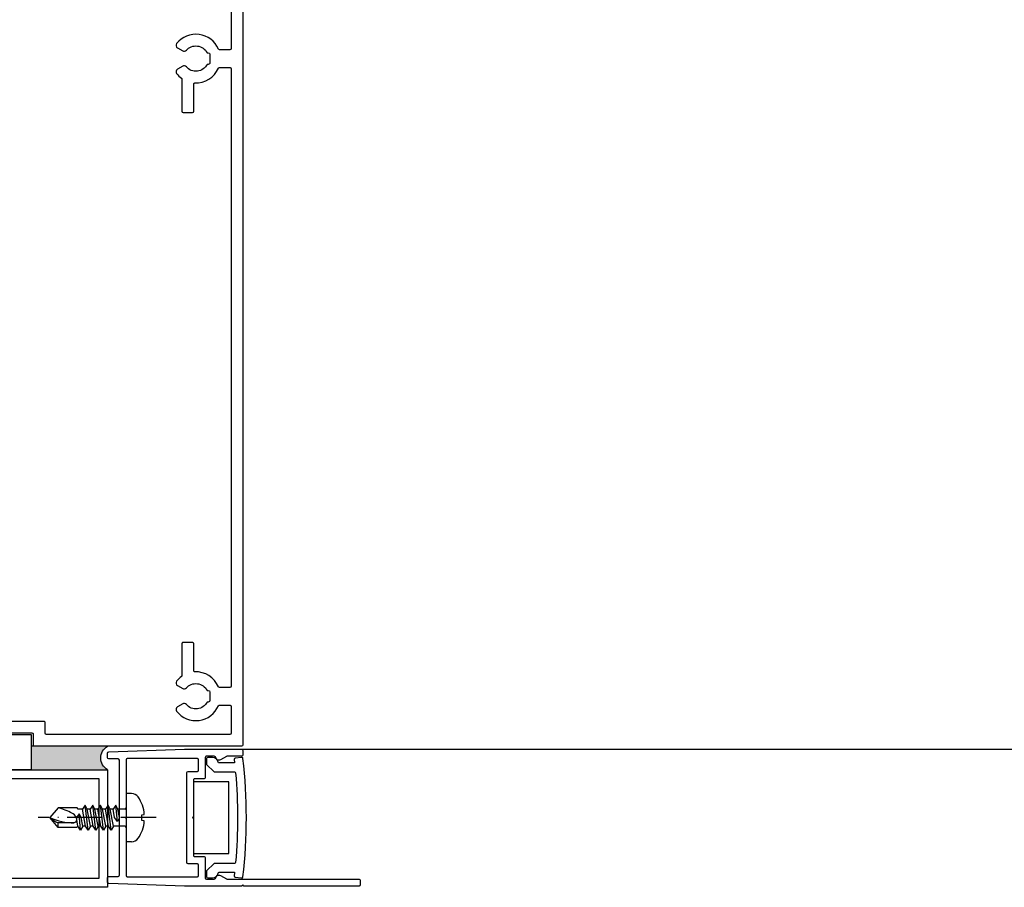
# Model space of a CAD drawing. Units: millimetres. Extents: x -98071 to 383206, y -112026 to 37255.
# Drawn here: x 60174 to 60341, y 19267 to 19415 of the extents above; entities that cross this region are included whole.
import ezdxf

# ---------------------------------------------------------------- set-up
doc = ezdxf.new("R2010")
doc.units = ezdxf.units.MM
doc.linetypes.add('Ejes', pattern=[18, 12, -3, 0, -3])
doc.linetypes.add('TRAZOS2', pattern=[9.524999999999999, 6.35, -3.175])
doc.layers.get('0').update_dxf_attribs({"true_color": 0xc7271f})
for name, color, linetype in [('ACV Aluminio', 2, 'Continuous'), ('ACV Ejes', 181, 'Ejes'), ('ACV Proyección', 9, 'Continuous'), ('ACV PVC', 124, 'Continuous'), ('ACV Sombreado-252', 252, 'Continuous'), ('ACV Tornillería', 14, 'Continuous'), ('ACV Vidrio', 4, 'Continuous')]:
    doc.layers.add(name, color=color, linetype=linetype)
doc.layers.add('ACV Sellado sombreado', color=7, linetype='Continuous', true_color=0x282828)

# ---------------------------------------------------------------- blocks, each defined once
blk = doc.blocks.new('DIN 7504 - N 4.21')
at = {"layer": 'ACV Ejes', "ltscale": 0.5}
blk.add_lwpolyline([(-5.049999999999272, 0), (15, 0)], dxfattribs=at)
at = {"layer": 'ACV Tornillería'}
for p, q in [((-3.049999999999272, 0.549107142856883), (-2.610714285714494, 0.4758928571427532)), ((-2.610714285714494, -0.4758928571427532), (-3.049999999999272, -0.549107142856883))]:
    blk.add_line(p, q, dxfattribs=at)
for points in [[(-0.8692222448389657, 4.100000000000364), (0, 4.100000000000364)], [(0, 4.100000000000364), (0, -4.100000000000364)], [(2.196140686632134, 1.44827586206884), (2.572413793102896, 2.100000000000364), (3.028755947316313, 1.44827586206884)], [(2.572413793102896, 2.100000000000364), (3.113097832305357, -2.100000000000364)], [(3.499588962493362, 1.44827586206884), (3.875862068965944, 2.100000000000364), (4.33220422317936, 1.44827586206884)], [(3.875862068965944, 2.100000000000364), (4.416546108166585, -2.100000000000364)], [(4.80303723835641, 1.44827586206884), (5.179310344827172, 2.100000000000364), (5.635652499040589, 1.44827586206884)], [(5.179310344827172, 2.100000000000364), (5.719994384029633, -2.100000000000364)], [(6.106485514217638, 1.44827586206884), (6.48275862069022, 2.100000000000364), (6.939100774901817, 1.44827586206884)], [(6.48275862069022, 2.100000000000364), (7.023442659890861, -2.100000000000364)], [(7.409933790080686, 1.44827586206884), (7.786206896551448, 2.100000000000364), (8.242549050764865, 1.44827586206884)], [(7.786206896551448, 2.100000000000364), (8.056548916152678, -0.6517241379315237)], [(-2.610714285714494, 0.4758928571427532), (-2.610714285714494, -0.4758928571427532)], [(0.2896551724134042, 1.44827586206884), (2.196140686632134, 1.44827586206884)], [(1.163034430370317, 0), (1.539307536842898, 0.6517241379315237), (1.995649691054496, 0)], [(1.163034430370317, 0), (1.433376449971547, -1.44827586206884)], [(1.539307536842898, 0.6517241379315237), (1.809649556442309, -2.100000000000364)], [(1.995649691054496, 0), (2.265991710655726, -1.44827586206884)], [(2.196140686632134, 1.44827586206884), (2.736824725832776, -1.44827586206884)], [(3.028755947316313, 1.44827586206884), (3.499588962493362, 1.44827586206884)], [(3.028755947316313, 1.44827586206884), (3.569439986516954, -1.44827586206884)], [(3.499588962493362, 1.44827586206884), (4.040273001695823, -1.44827586206884)], [(4.33220422317936, 1.44827586206884), (4.80303723835641, 1.44827586206884)], [(4.33220422317936, 1.44827586206884), (4.872888262380002, -1.44827586206884)], [(4.80303723835641, 1.44827586206884), (5.343721277557052, -1.44827586206884)], [(5.635652499040589, 1.44827586206884), (6.106485514217638, 1.44827586206884)], [(5.635652499040589, 1.44827586206884), (6.17633653824123, -1.44827586206884)], [(6.106485514217638, 1.44827586206884), (6.64716955341828, -1.44827586206884)], [(6.939100774901817, 1.44827586206884), (7.409933790080686, 1.44827586206884)], [(6.939100774901817, 1.44827586206884), (7.479784814104278, -1.44827586206884)], [(7.409933790080686, 1.44827586206884), (7.680275809680097, 0)], [(7.680275809680097, 0), (8.056548916152678, -0.6517241379315237), (8.512891070364276, 0)], [(8.242549050764865, 1.44827586206884), (8.459790430075373, 1.665517241379348)], [(8.242549050764865, 1.44827586206884), (8.512891070364276, 0)], [(8.459790430075373, 1.665517241379348), (11.60246509703939, 1.665517241379348)], [(11.60246509703939, 1.665517241379348), (13, 0)], [(11.60246509703939, 1.665517241379348), (11.60246509703939, 0.8689655172402126)], [(11.60246509703939, -1.665517241379348), (13, 0)], [(0.2896551724134042, -1.44827586206884), (1.433376449971547, -1.44827586206884)], [(1.433376449971547, -1.44827586206884), (1.809649556442309, -2.100000000000364), (2.265991710655726, -1.44827586206884)], [(2.265991710655726, -1.44827586206884), (2.736824725832776, -1.44827586206884)], [(2.736824725832776, -1.44827586206884), (3.113097832305357, -2.100000000000364), (3.569439986516954, -1.44827586206884)], [(3.569439986516954, -1.44827586206884), (4.040273001695823, -1.44827586206884)], [(4.040273001695823, -1.44827586206884), (4.416546108166585, -2.100000000000364), (4.872888262380002, -1.44827586206884)], [(4.872888262380002, -1.44827586206884), (5.343721277557052, -1.44827586206884)], [(5.343721277557052, -1.44827586206884), (5.719994384029633, -2.100000000000364), (6.17633653824123, -1.44827586206884)], [(6.17633653824123, -1.44827586206884), (6.64716955341828, -1.44827586206884)], [(6.64716955341828, -1.44827586206884), (7.023442659890861, -2.100000000000364), (7.479784814104278, -1.44827586206884)], [(7.479784814104278, -1.44827586206884), (8.183094485573747, -1.44827586206884)], [(8.183094485573747, -1.44827586206884), (8.400335864882436, -1.665517241379348)], [(8.400335864882436, -1.665517241379348), (11.60246509703939, -1.665517241379348)], [(-0.8692222448389657, -4.100000000000364), (0, -4.100000000000364)]]:
    blk.add_lwpolyline(points, dxfattribs=at)
blk.add_lwpolyline([(8.512891070364276, 0.06883153259241226), (8.512891070364276, 0.4344827586191968, -0.4142135623730618), (8.947373828985292, 0.8689655172402126), (11.60246509703939, 0.8689655172402126)], format="xyb", dxfattribs=at)
for centre, radius, start, end in [((2.76650784031699, 0.1595528841735359), 5.829538230162483, 144.8576038838932, 176.1683998066246), ((-0.8692222448389657, 2.713636363636397), 1.386363636363586, 90, 144.6828288118068), ((0.2896551724134042, 1.737931034483154), 0.2896551724137849, 180, 270), ((8.8025462427795, 0.06883153259241226), 0.2896551724137849, 180, 208.1686120426466), ((8.935221598196222, -9.071179789066264), 9.940257854871533, 65.86293953217206, 90.27265231853347), ((9.559242083252684, -3.975390018565122), 5.257617411086762, 49.12333504696353, 67.1312495210425), ((2.766507840318809, -0.1595528841726264), 5.82953823016433, 183.8316001933754, 215.1423961161068), ((0.2896551724134042, -1.737931034482244), 0.2896551724137849, 90, 180), ((9.954428517672568, 0.6856531760695361), 1.59629273313106, 208.1686120426466, 244.0502072544647), ((13.30191658223885, 6.153000292862998), 8.001084412990785, 239.6234070795539, 257.7368093978812), ((-0.8692222448389657, -2.713636363636397), 1.386363636363586, 215.3171711881932, 270)]:
    blk.add_arc(centre, radius, start, end, dxfattribs=at)
blk = doc.blocks.new('pled 2')
at = {"layer": 'ACV Aluminio'}
blk.add_lwpolyline([(-34.59399060091528, 11.65000276002684), (-24.89087598473998, 11.65000276006322), (-11.99302010066458, 11.19959970779018, -0.4040262258350159), (-11.80000000000291, 10.9997215423864), (-11.80000000000291, 10.19285929734906, -0.414213562373095), (-12.00000000001455, 9.99285929735197), (-13.60000000000582, 9.99285929735197, 0.414213562373095), (-13.80000000000291, 9.792859297347604), (-13.80000000000291, 2.760069037321955e-06), (-13.80000000000291, -9.792853777216806, 0.414213562373095), (-13.60000000000582, -9.992853777213895), (-12.00000000001455, -9.992853777213895, -0.414213562373095), (-11.80000000000291, -10.19285377721826), (-11.80000000000291, -10.9997160222556, -0.4040262258350433), (-11.99302010066458, -11.19959418765939), (-24.89087598383776, -11.64999723989604), (-34.59399060091528, -11.64999723989604, -0.4142295485314808), (-34.79399060062133, -11.44998632392526), (-34.79394693672657, -10.64998632392235, -0.4141975763927497), (-34.59394693702052, -10.44999723989167), (-32.13156117295148, -10.44999723989895, 0.1316524975888265), (-32.03156117294566, -10.42320232065686), (-31.0077813930402, -9.83212278913561, -0.4142135623725622), (-30.32476869114907, -10.01513549102674), (-30.13143617028254, -10.34999723992223, 0.2679491924270971), (-29.95823108952027, -10.44999723992078), (-28.6253433903621, -10.44999723993533, 0.4142135623760039), (-28.42534339035046, -10.24999723993096), (-28.42534339035046, -6.799997239933873, -0.414213562373095), (-28.22534339035337, -6.599997239936783), (-26.62539193843259, -6.599997239936783, 0.4142846525344042), (-26.42539194431447, -6.399948697755462), (-26.42689674155554, -0.1999912075916654), (-26.22534339035337, 2.760069037321955e-06), (-26.42539193252742, 0.2000027541726013), (-26.42534490731487, 6.400001243120641, 0.4142157838864716), (-26.6253449072974, 6.600002760067582), (-28.22534339035337, 6.600002760067582, -0.414213562373095), (-28.42534339035046, 6.800002760064672), (-28.42534339035046, 10.25000276006904, 0.414213562376223), (-28.6253433903621, 10.45000276006613), (-29.95823108952027, 10.45000276005158, 0.2679491924268323), (-30.13143617028254, 10.35000276005303), (-30.32476869114907, 10.01514101115754, -0.4142135623730953), (-31.0077813930402, 9.832128309266409), (-32.03156117294566, 10.42320784078765, 0.1316524975883646), (-32.13156117295148, 10.45000276003702), (-54.59351190165034, 10.45000275994971, -0.4142135623757589), (-54.79351190164743, 10.65000276006322), (-54.79351190164743, 11.45000276006613, -0.414213562373095), (-54.59351190165034, 11.65000276006322), (-34.99396876867104, 11.65000276006322), (-34.79396876867395, 11.45000276006613), (-34.59396876867686, 11.65000276006322)], format="xyb", dxfattribs=at)
blk.add_lwpolyline([(-25.42534339035046, 7.800002760064672), (-27.02534339035628, 7.800002760064672, -0.414213562373095), (-27.22534339035337, 8.000002760069037), (-27.22534339035337, 9.904605759722472, -0.414213562373095), (-27.02534339035628, 10.10460575971956), (-15.20000000001164, 10.10460575971956, -0.414213562373095), (-15, 9.904605759722472), (-15, 0.2000027600661269), (-14.80000000000291, 2.760069037321955e-06), (-15, -0.1999972399353283), (-15, -9.904600239591673, -0.414213562373095), (-15.20000000001164, -10.10460023959604), (-27.02534339035628, -10.10460023959604, -0.414213562373095), (-27.22534339035337, -9.904600239591673), (-27.22534339035337, -7.999997239930963, -0.414213562373095), (-27.02534339035628, -7.799997239933873), (-25.42534339035046, -7.799997239933873, 0.414213562373095), (-25.22534339035337, -7.599997239936783), (-25.22534339035337, 7.600002760067582, 0.414213562373095)], format="xyb", close=True, dxfattribs=at)
at = {"layer": 'ACV PVC'}
blk.add_lwpolyline([(-26.42534339035046, -6.099997239936783), (-26.42534339035046, 6.100002760067582), (-32.42534339035046, 6.100002760067582), (-32.42534339035046, -6.099997239936783)], close=True, dxfattribs=at)
at = {"layer": 'ACV Vidrio'}
blk.add_lwpolyline([(-33.5698175503785, -7.617692008599988, -0.04431759285720106), (-33.56981744777295, 7.617692568637722, -0.3885015334461654), (-33.37060152618506, 7.800000278672087), (-30.01484160545806, 7.800000256072963, 0.1933893850924884), (-29.87646053242497, 7.8556026141232), (-28.68696227596956, 8.99553842786554, 0.2044470475135058), (-28.62534334763768, 9.139936068473617), (-28.62534334151132, 10.05000024671608, 0.4142135623704312), (-28.82534334016964, 10.25000024805922), (-29.62534334014344, 10.25000025344343, 0.3539972922283374), (-30.60340122831985, 9.458333593371208, -0.3539972922311322), (-30.79901280596096, 9.300000261355308), (-33.40375411706918, 9.300000278897642, -0.001761614108242039), (-33.33609732710465, 9.903007215172693, 0.4138760920664469), (-33.51154151129595, 10.12465367151162), (-34.60409777751192, 10.25241278773319, 0.4145468650154364), (-34.82599945814582, 10.07676919775258, 0.05769862975471498), (-34.82599959387153, -10.07676862079825, 0.4145468650154362), (-34.60409791562415, -10.252412213762), (-33.51154164767649, -10.12465311225969, 0.4138760920661376), (-33.33609746056027, -9.9030066583, -0.001761614108247257), (-33.40375424234662, -9.299999721093627), (-30.79901293122384, -9.299999738643237, -0.3539972922311322), (-30.60340135572187, -9.458333073293034, 0.3539972922283373), (-29.62534347821202, -10.24999974654202), (-28.82534347823821, -10.2499997519335, 0.4142135623677674), (-28.62534347688779, -10.04999975328246), (-28.62534347076144, -9.139935575039999, 0.2044470475134545), (-28.68696239714336, -8.995537933602463), (-29.8764606382465, -7.855602103838464, 0.1933893850921459), (-30.01484171052289, -7.799999743925582), (-33.37060163124988, -7.799999721319182, -0.3885015334447412)], format="xyb", close=True, dxfattribs=at)
at = {"layer": 'ACV Tornillería', "extrusion": (0, 0, -1), "xscale": -1, "zscale": -1}
blk.add_blockref('DIN 7504 - N 4.21', (15, 0), dxfattribs=at)
blk = doc.blocks.new('portaled')
at = {"layer": 'ACV Sombreado-252', "xscale": -1}
blk.add_blockref('pled 2', (0.5, -2.459230750773145e-05), dxfattribs=at)
blk = doc.blocks.new('PL200 PEQ')
at = {"layer": 'ACV Aluminio'}
for points in [[(137.2854807337062, -7.600084821380733), (137.2854807337026, -42.79617769407196, -0.4142135688368431), (137.085480729289, -42.99617769407268), (-1.997515839560947, -42.99617462468814, -0.4141582833644399), (-2.197515831587225, -42.7962123678808), (-2.204157847379975, -7.600377927366935, -0.414213562373636), (-2.004195594134217, -7.4003401877344), (-0.1999622568073391, -7.39999970010831, 0.4141582898285159), (0, -7.199999703669164), (0, 7.199999703669164, 0.414213562373095), (-0.2000000000007276, 7.399999703666253), (-2.007026397634036, 7.399999703666253, -0.4141582898284561), (-2.207026394073182, 7.599961960477231), (-2.213669917302468, 42.80378456933977, -0.4142688370780623), (-2.013669920863322, 43.00382231253025), (137.0854807337091, 43.00382231253025, -0.414213562373125), (137.2854807337098, 42.80382231252952), (137.2854807337062, 7.600084826211969, -0.4142135623730648), (137.0854807337055, 7.400084826207603), (135.2854807337062, 7.400084826207603, 0.414213562373095), (135.0854807337055, 7.200084826210514), (135.0854807337055, -7.200084821379278, 0.414213562373095), (135.2854807337062, -7.400084821376367), (137.0854807337055, -7.400084821376367, -0.414213562373125)], [(127.3792884714858, 33.40491283159645, -0.5283924317505619), (127.7862923395005, 36.93388089374639), (127.7862923395041, 37.12059426268388, -0.4142135623746933), (128.0862923395034, 37.42059426268679), (129.4862923394976, 37.42059426268679, -0.414213562373095), (129.7862923395005, 37.12059426268388), (129.7862923395296, 36.93388089373184, -0.5283924317453599), (130.1932962075116, 33.40491283159281, 0.3596489999927068), (130.0874937074659, 32.77684738249809), (130.5940879584814, 31.89940040090733, 0.4550597953494103), (131.3340607042774, 31.75471631022447, 0.5722531330329705), (130.4081314199539, 38.85055996895971, -0.3009440779981437), (130.2862923394969, 39.03465470179071), (130.2862923395005, 40.80382231253316, -0.4142135623784227), (130.4862923395012, 41.00382231253025), (135.0854807337091, 41.00382231253025, -0.414213562373095), (135.2854807337098, 40.80382231252952), (135.2854807337062, 9.600084826211969, -0.4142135623784227), (135.0854807337055, 9.400084826207603), (133.2854807337062, 9.400084826207603, 0.414213562373095), (133.0854807337055, 9.200084826210514), (133.0854807337055, -9.200084821379278, 0.414213562373095), (133.2854807337062, -9.400084821376367), (135.0854807337055, -9.400084821376367, -0.4142135623784227), (135.2854807337062, -9.600084821380733), (135.2854807337026, -40.80382230765099, -0.414213562373095), (135.0854807337018, -41.00382230765172), (130.4862923394976, -41.00382230765172, -0.4142135623784227), (130.2862923395005, -40.80382230765099), (130.2862923394969, -39.03465469691582, -0.3009440779981437), (130.4081314199539, -38.85055996408119, 0.5722531330329705), (131.334060704281, -31.75471630534594, 0.4550597953495896), (130.5940879584814, -31.8994003960288), (130.0874937074659, -32.77684737761956, 0.3596489999942643), (130.1932962075116, -33.40491282671064, -0.5283924317453599), (129.7862923395296, -36.93388088885331), (129.7862923394969, -37.12059425780535, -0.4142135623768244), (129.4862923394976, -37.42059425780826), (128.0862923395034, -37.42059425780826, -0.4142135623746933), (127.7862923395041, -37.12059425780535), (127.7862923395005, -36.93388088886786, -0.5283924317489207), (127.3792884714785, -33.40491282672883, 0.3596490000096136), (127.4850909715315, -32.77684737761228), (126.9784967205196, -31.8994003960288, 0.4550597954109721), (126.2385239734176, -31.75471630383254, 0.06874052516308002), (125.4458576772486, -32.56807597578882, -0.2382470572952067), (125.2848728743338, -32.64940039603243), (119.8362923395362, -32.64940039603243, 0.4142135623784227), (119.6362923395354, -32.84940039602952), (119.6362923395354, -34.44940039603171, 0.4142135623784227), (119.8362923395362, -34.64940039603243), (124.4400676786026, -34.64940039603243, -0.4264705248641945), (124.6398941004954, -34.85773114828044, 0.3123400583895908), (127.1644532590471, -38.85055996407755, -0.3009440779941763), (127.2862923395041, -39.03465469691582), (127.2862923395005, -40.80382230765099, -0.4142135623784227), (127.0862923395034, -41.00382230765172), (21.99959240654061, -41.00382230764808, -0.4142135624157166), (21.79959240653989, -40.80382230762552), (21.79959240664175, -39.03465469683943, -0.300944077953661), (21.92143148709511, -38.85055996402662, 0.3123400583870596), (24.44599064642171, -34.85773114824042, -0.4264705248625835), (24.64581706751778, -34.6494003960288), (29.24959240651515, -34.64940039603243, 0.414213562373095), (29.44959240651588, -34.44940039603171), (29.44959240651588, -32.84940039602952, 0.414213562373095), (29.24959240651515, -32.64940039603243), (23.80101187179753, -32.64940039603243, -0.2382470572969373), (23.64002706821702, -32.56807597627267, 0.06874052516920648), (22.84736077136404, -31.75471630539687, 0.455059795404853), (22.10738802549167, -31.8994003960288), (21.60079377447255, -32.77684737761956, 0.3596489999961121), (21.7065962745146, -33.404912826707, -0.528392431747001), (21.29959240653989, -36.93388088885331), (21.29959240650351, -37.12059425780535, -0.4142135623736278), (20.99959240650787, -37.42059425780826), (19.59959240651369, -37.42059425780826, -0.414213562373095), (19.29959240651078, -37.12059425780535), (19.29959240651078, -36.9338808888715, -0.5283924317489207), (18.89258853848878, -33.40491282672519, 0.3596490000121295), (18.99839103854174, -32.77684737761228), (18.49179678753353, -31.89940039602516, 0.4550597953904753), (17.75182404167208, -31.75471630538595, 0.5722531330269349), (18.67775332605743, -38.85055996407755, -0.3009440779941763), (18.79959240651442, -39.03465469691582), (18.79959240651078, -40.80382230765099, -0.4142135623784227), (18.59959240651369, -41.00382230765172), (1.002108229589794, -41.00382230765172, -0.4141582898279715), (0.8021082331506477, -40.80386005084438), (0.7964082896760374, -10.60003744684582, -0.4142688370785596), (0.9964082861151837, -10.3999997036517), (2.799999999999272, -10.3999997036517, 0.414213562373095), (3, -10.19999970365461), (3, 10.19999970366916, 0.414213562373095), (2.799999999999272, 10.39999970366625), (0.9924075078997703, 10.39999970366625, -0.4141582898284877), (0.7924075114606239, 10.59996196047723), (0.7867075680405833, 40.80378456933977, -0.4142688370780246), (0.9867075644797296, 41.00382231253025), (18.59959240651369, 41.00382231253025, -0.4142135623757589), (18.79959240651078, 40.80382231253316), (18.79959240651442, 39.03465470179799, -0.3009440779941763), (18.67775332605743, 38.85055996895608, 0.5722531330269348), (17.75182404167572, 31.75471631026448, 0.4550597953904752), (18.49179678752989, 31.89940040090733), (18.99839103854174, 32.77684738249081, 0.3596490000121295), (18.89258853848878, 33.40491283160372, -0.5283924317489209), (19.29959240651078, 36.93388089374639), (19.29959240651078, 37.12059426268388, -0.414213562373095), (19.59959240651369, 37.42059426268679), (20.99959240650787, 37.42059426268679, -0.4142135623736278), (21.29959240650351, 37.12059426268388), (21.29959240654352, 36.93388089373184, -0.5283924317466204), (21.70659627451823, 33.40491283158917, 0.3596489999942643), (21.60079377447255, 32.77684738249809), (22.10738802549167, 31.89940040090733, 0.4550597953856031), (22.84736077133493, 31.75471631025721, 0.06874052510734137), (23.64002706754763, 32.56807598071464, -0.2382470572096659), (23.80101187042601, 32.64940040090733), (29.24959240651515, 32.64940040090733, 0.414213562373095), (29.44959240651588, 32.84940040091169), (29.44959240651588, 34.44940040091024, 0.414213562373095), (29.24959240651515, 34.64940040091096), (24.64581706692843, 34.64940040091096, -0.4264705249384333), (24.44599064419162, 34.85773115324264, 0.3123400583955664), (21.92143148709511, 38.85055996890515, -0.3009440779483209), (21.79959240664175, 39.03465470171795), (21.79959240653989, 40.80382231250405, -0.4142135624157166), (21.99959240653698, 41.00382231253025), (127.0862923395034, 41.00382231253025, -0.4142135623757589), (127.2862923395005, 40.80382231253316), (127.2862923395041, 39.03465470179799, -0.3009440779941763), (127.1644532590471, 38.85055996895608, 0.3123400583990246), (124.6398941018597, 34.85773115324264, -0.4264705249384335), (124.4400676791665, 34.64940040090733), (119.8362923395362, 34.64940040091096, 0.4142135623784227), (119.6362923395318, 34.44940040091024), (119.6362923395354, 32.84940040091169, 0.4142135623784227), (119.8362923395362, 32.6494004009146), (125.284872875658, 32.64940040090733, -0.2382470572100527), (125.4458576785364, 32.56807598071464, 0.06874052510222638), (126.2385239746582, 31.75471631026448, 0.4550597953891163), (126.9784967205196, 31.89940040090733), (127.4850909715315, 32.77684738249081, 0.3596490000096768)]]:
    blk.add_lwpolyline(points, format="xyb", close=True, dxfattribs=at)
blk = doc.blocks.new('PartLuz200')
at = {"layer": 'ACV Sellado sombreado'}
h = blk.add_hatch(color=256, dxfattribs=at)
h.dxf.hatch_style = 1
edge = h.paths.add_edge_path()
edge.add_arc((21.17044904428622, -136.2906604191485), 2.319892024081945, 120.19231583827829, 239.80768448449692, ccw=False)
edge.add_line((20.00376599429728, -134.2854797130076), (7.003766005589569, -134.2854860805182))
edge.add_line((7.003766005589569, -134.2854860805182), (7.003766005589569, -138.2958409196381))
edge.add_line((7.003766005589569, -138.2958409196381), (20.00376600558957, -138.2958411318614))
at = {"layer": 'ACV Aluminio'}
for points in [[(-6.996233994410431, -132.2958421525655), (7.003766005589569, -132.2958421525655), (7.003766005589569, -138.2958421525655), (-6.996233994410431, -138.2958421525655)], [(-19.99623399441043, -138.2958421525655), (20.00376600558957, -138.2958421525655), (20.00376600558957, -158.2958421525655), (-19.99623399441043, -158.2958421525655)], [(-18.49623399441043, -139.7958421525655), (18.50376600558957, -139.7958421525655), (18.50376600558957, -156.7958421525655), (-18.49623399441043, -156.7958421525655)]]:
    blk.add_lwpolyline(points, close=True, dxfattribs=at)
at = {"layer": 'ACV Proyección'}
blk.add_line((42.60385233114357, -134.7958421604126), (675.0004714698953, -134.7958421604162), dxfattribs=at)
at = {"layer": 'ACV Sellado sombreado'}
blk.add_lwpolyline([(7.003765284600377, -138.2958409196381), (20.00376600558957, -138.2958411318632, -0.5751147386996986), (20.00376599429728, -134.2854797130076), (7.003765273300814, -134.2854860805182)], format="xyb", close=True, dxfattribs=at)
at = {"rotation": 270}
blk.add_blockref('PL200 PEQ', (-7.275957614183426e-12, 3), dxfattribs=at)
at = {"linetype": 'TRAZOS2', "xscale": -1, "rotation": 180}
blk.add_blockref('portaled', (7.703766005586658, -146.4458421603777), dxfattribs=at)

msp = doc.modelspace()

# ---------------------------------------------------------------- block references
msp.add_blockref('PartLuz200', (60168.45568736018, 19425.53752664115, -0.06084843437738748))

doc.saveas('drawing.dxf')
